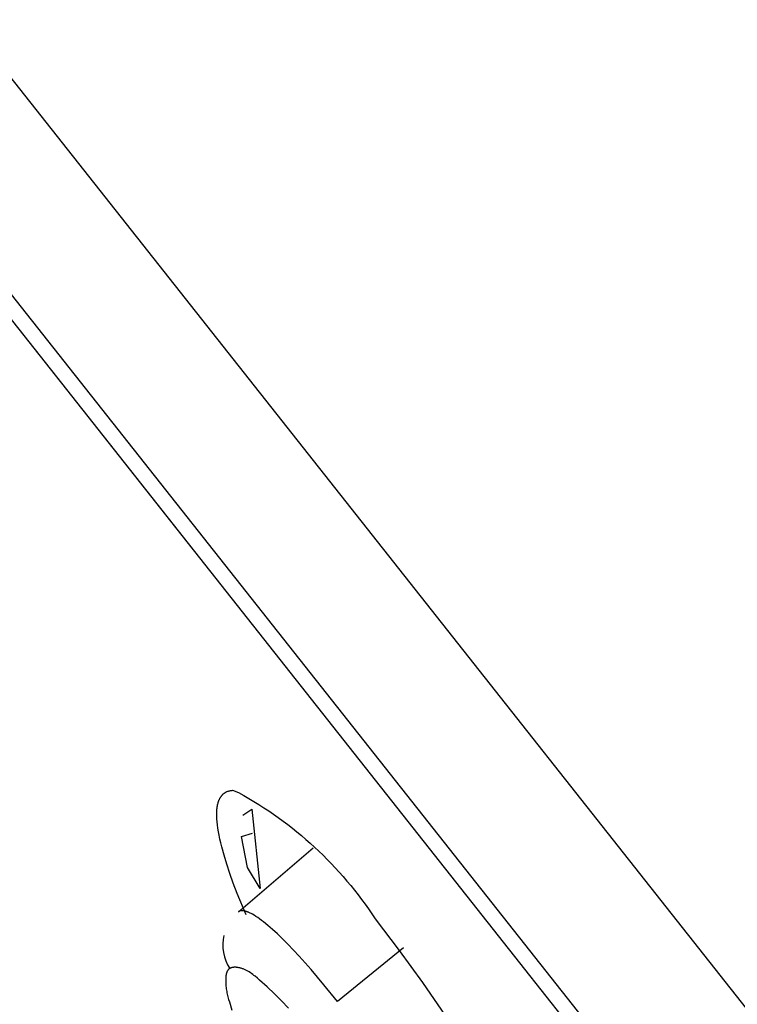
# Model space of a CAD drawing. Units: inches. Extents: x -3.63 to 1.86, y 21.21 to 30.3.
# Drawn here: x -2.8 to -2.47, y 28.49 to 28.93 of the extents above; entities that cross this region are included whole.
import ezdxf

# ---------------------------------------------------------------- set-up
doc = ezdxf.new("R2010")
doc.units = ezdxf.units.IN
doc.header["$LTSCALE"] = 0.03937
doc.header["$MEASUREMENT"] = 0
doc.layers.add('Make2D$可见线$普通线', color=18, linetype='Continuous', true_color=0x000000)

msp = doc.modelspace()

# ---------------------------------------------------------------- linework, layer by layer
at = {"layer": 'Make2D$可见线$普通线'}
msp.add_line((-2.78896, 28.78507), (-2.71869, 28.69611), dxfattribs=at)
for points in [[(-2.86047, 30.14581), (-2.79879, 30.1047, -0.048603), (-1.02324, 28.45641, -0.018506), (-0.34467, 27.63377), (-0.29769, 27.57187), (-0.25154, 27.51039), (-0.20603, 27.44904), (-0.16095, 27.38755), (-0.11518, 27.32436), (-0.06961, 27.26068), (-0.02422, 27.19644), (0.02102, 27.13159), (0.06612, 27.0661)], [(-3.60586, 29.9257, 0.397927), (-3.61758, 29.84539), (-0.5109, 25.91165)], [(-3.56458, 29.77829), (-3.56331, 29.76558), (-1.5593, 27.22806), (-0.34129, 25.68579), (-0.34993, 25.67621), (-0.32696, 25.67377, 0.330679), (-0.33206, 25.64732), (-0.28509, 25.55102), (-0.30332, 25.54197), (-0.35567, 25.63302), (-0.33356, 25.64569)], [(-2.69448, 28.53178), (-2.69844, 28.54141), (-2.70017, 28.54597), (-2.70173, 28.55034), (-2.70311, 28.55451), (-2.70431, 28.55848), (-2.70533, 28.56223), (-2.70577, 28.56402), (-2.70617, 28.56575), (-2.70651, 28.56743), (-2.70681, 28.56904), (-2.70706, 28.57059), (-2.70726, 28.57207), (-2.70741, 28.5735), (-2.70752, 28.57485), (-2.70755, 28.57551), (-2.70757, 28.57615), (-2.70758, 28.57677), (-2.70758, 28.57738), (-2.70756, 28.57796), (-2.70753, 28.57854), (-2.70749, 28.57909), (-2.70743, 28.57963), (-2.70736, 28.58015), (-2.70728, 28.58066), (-2.70719, 28.58114), (-2.70708, 28.58161), (-2.70702, 28.58184), (-2.70696, 28.58206), (-2.70689, 28.58228), (-2.70682, 28.5825), (-2.70675, 28.58271), (-2.70668, 28.58292), (-2.7066, 28.58312), (-2.70652, 28.58332), (-2.70643, 28.58351), (-2.70634, 28.5837), (-2.70625, 28.58388), (-2.70615, 28.58406), (-2.70606, 28.58424), (-2.70595, 28.58441), (-2.70585, 28.58457), (-2.70574, 28.58473), (-2.70563, 28.58488), (-2.70552, 28.58503), (-2.70541, 28.58517), (-2.7053, 28.58531), (-2.70519, 28.58545), (-2.70507, 28.58558), (-2.70495, 28.58571), (-2.70483, 28.58583), (-2.7047, 28.58595), (-2.70457, 28.58607), (-2.70444, 28.58618), (-2.7043, 28.58629), (-2.70416, 28.58639), (-2.70402, 28.58649), (-2.70387, 28.58659), (-2.70371, 28.58668), (-2.70355, 28.58677), (-2.70339, 28.58685), (-2.70322, 28.58693), (-2.70305, 28.58701), (-2.70287, 28.58708), (-2.70268, 28.58715), (-2.70249, 28.58722), (-2.70229, 28.58728), (-2.70209, 28.58733), (-2.70188, 28.58739), (-2.70166, 28.58744), (-2.70144, 28.58748), (-2.7012, 28.58752), (-2.70097, 28.58756), (-2.70072, 28.58759), (-2.70046, 28.58762), (-2.69782, 28.58657, -0.123627), (-2.63667, 28.53003), (-2.62581, 28.51586), (-2.61533, 28.5014), (-2.60519, 28.48667)]]:
    msp.add_lwpolyline(points, format="xyb", dxfattribs=at)
for points in [[(-3.58915, 29.90638), (-2.84247, 28.96092), (-2.83215, 28.94786), (-2.28821, 28.25912)], [(-2.69592, 28.57641), (-2.69193, 28.57919), (-2.68811, 28.54366), (-2.69378, 28.55305), (-2.69647, 28.56693), (-2.69154, 28.56843)], [(-2.62395, 28.51693), (-2.65346, 28.49288), (-2.65954, 28.50041), (-2.66531, 28.50723), (-2.67073, 28.51332), (-2.67578, 28.51866), (-2.67816, 28.52104), (-2.68043, 28.52323), (-2.68259, 28.52521), (-2.68464, 28.527), (-2.68657, 28.52857), (-2.68749, 28.52928), (-2.68838, 28.52994), (-2.68924, 28.53055), (-2.69007, 28.5311), (-2.69086, 28.5316), (-2.69163, 28.53204), (-2.69216, 28.53233), (-2.69268, 28.53259), (-2.69317, 28.53282), (-2.69341, 28.53293), (-2.69365, 28.53302), (-2.69388, 28.53311), (-2.69411, 28.5332), (-2.69433, 28.53327), (-2.69455, 28.53334), (-2.69476, 28.5334), (-2.69497, 28.53345), (-2.69517, 28.5335), (-2.69537, 28.53354), (-2.69556, 28.53357), (-2.69575, 28.5336), (-2.69584, 28.53361), (-2.69594, 28.53362), (-2.69603, 28.53362), (-2.69611, 28.53363), (-2.6962, 28.53363), (-2.69629, 28.53363), (-2.69638, 28.53363), (-2.69646, 28.53363), (-2.69654, 28.53362), (-2.69662, 28.53361), (-2.69671, 28.53361), (-2.69678, 28.5336), (-2.69686, 28.53359), (-2.69694, 28.53357), (-2.69702, 28.53356), (-2.69709, 28.53354), (-2.69716, 28.53352), (-2.69724, 28.5335), (-2.69731, 28.53348), (-2.69738, 28.53345), (-2.69745, 28.53343), (-2.69751, 28.5334), (-2.69758, 28.53337), (-2.69765, 28.53334), (-2.69771, 28.53331), (-2.69777, 28.53327), (-2.69783, 28.53323), (-2.69789, 28.5332), (-2.66439, 28.5618)], [(-2.67545, 28.48992), (-2.67854, 28.49316), (-2.68171, 28.49634), (-2.68499, 28.49945), (-2.68836, 28.5025), (-2.68937, 28.50338), (-2.69039, 28.50423), (-2.69091, 28.50465), (-2.69143, 28.50505), (-2.69197, 28.50544), (-2.69251, 28.50582), (-2.69306, 28.50617), (-2.69334, 28.50634), (-2.69363, 28.50651), (-2.69391, 28.50667), (-2.6942, 28.50682), (-2.6945, 28.50697), (-2.69479, 28.50711), (-2.69509, 28.50725), (-2.69539, 28.50738), (-2.6957, 28.5075), (-2.69601, 28.50761), (-2.69632, 28.50772), (-2.69664, 28.50782), (-2.69696, 28.50791), (-2.69728, 28.50799), (-2.69764, 28.50807), (-2.698, 28.50813), (-2.69818, 28.50816), (-2.69836, 28.50819), (-2.69854, 28.50821), (-2.69872, 28.50823), (-2.6989, 28.50825), (-2.69908, 28.50826), (-2.69925, 28.50826), (-2.69943, 28.50827), (-2.6996, 28.50827), (-2.69978, 28.50826), (-2.69995, 28.50825), (-2.70012, 28.50824), (-2.70029, 28.50822), (-2.70045, 28.50819), (-2.70061, 28.50816), (-2.70069, 28.50815), (-2.70077, 28.50813), (-2.70085, 28.50811), (-2.70093, 28.50809), (-2.70101, 28.50807), (-2.70108, 28.50804), (-2.70116, 28.50802), (-2.70123, 28.50799), (-2.7013, 28.50796), (-2.70138, 28.50793), (-2.70145, 28.5079), (-2.70152, 28.50787), (-2.70159, 28.50784), (-2.70166, 28.5078), (-2.70172, 28.50776), (-2.70179, 28.50772), (-2.70185, 28.50768), (-2.70192, 28.50764), (-2.70198, 28.5076), (-2.70204, 28.50755), (-2.7021, 28.50751), (-2.70216, 28.50746), (-2.70222, 28.50741), (-2.70227, 28.50736), (-2.70233, 28.5073), (-2.70238, 28.50725), (-2.70242, 28.5072), (-2.70247, 28.50715), (-2.70251, 28.50709), (-2.70255, 28.50704), (-2.70259, 28.50699), (-2.70263, 28.50693), (-2.70267, 28.50687), (-2.70271, 28.50682), (-2.70274, 28.50676), (-2.70278, 28.5067), (-2.70281, 28.50664), (-2.70285, 28.50657), (-2.70288, 28.50651), (-2.70291, 28.50644), (-2.70297, 28.50631), (-2.70303, 28.50618), (-2.70308, 28.50604), (-2.70313, 28.5059), (-2.70318, 28.50575), (-2.70322, 28.5056), (-2.70326, 28.50545), (-2.7033, 28.50529), (-2.70334, 28.50514), (-2.70337, 28.50498), (-2.7034, 28.50482), (-2.70345, 28.50449), (-2.70349, 28.50415), (-2.70353, 28.50382), (-2.70355, 28.50347), (-2.70357, 28.50313), (-2.70359, 28.50245), (-2.70359, 28.50178), (-2.70357, 28.50112), (-2.70353, 28.50047), (-2.70348, 28.49984), (-2.70341, 28.49921), (-2.70333, 28.49859), (-2.70323, 28.49798), (-2.70312, 28.49737), (-2.703, 28.49678), (-2.70287, 28.49619), (-2.70259, 28.49502), (-2.70227, 28.49386), (-2.70194, 28.49271), (-2.70079, 28.4891)]]:
    msp.add_lwpolyline(points, dxfattribs=at)
msp.add_arc((-2.68508, 28.51846), 0.01982, 167.9952, 212.705, dxfattribs=at)

doc.saveas('drawing.dxf')
